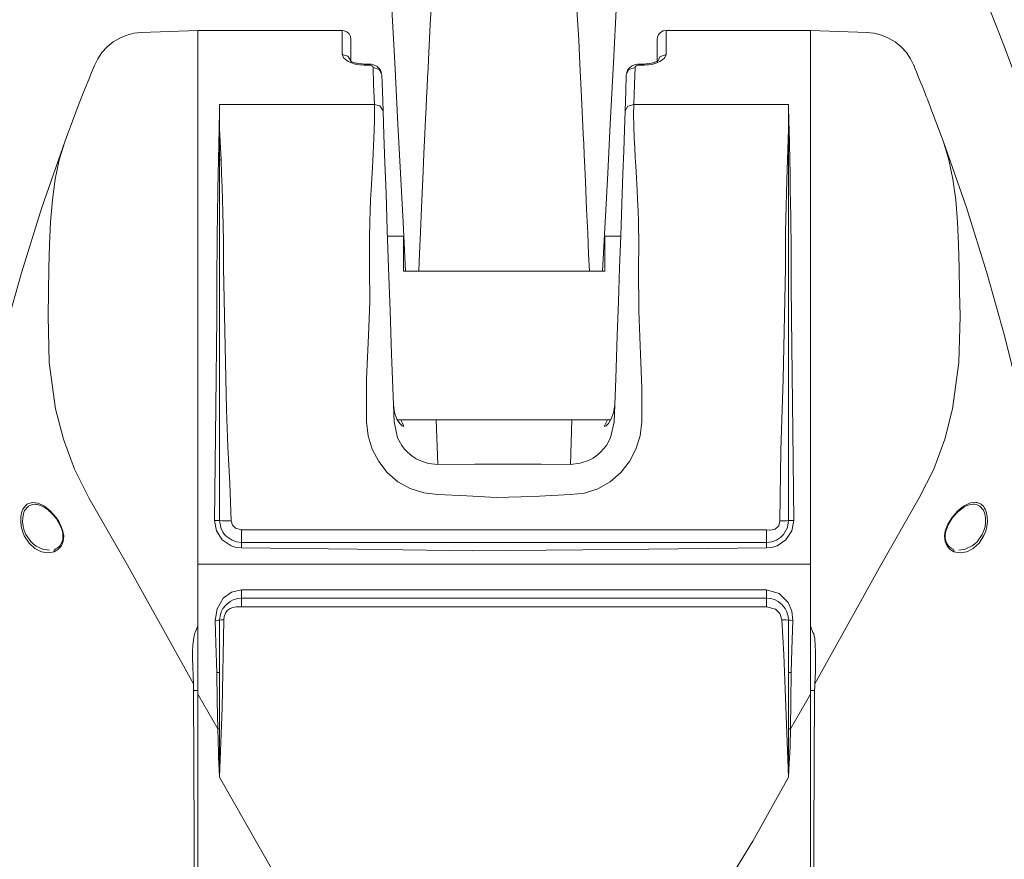
# Model space of a CAD drawing. Units: inches. Extents: x 24 to 187, y 61 to 231.
# Drawn here: x 38 to 61, y 168 to 187 of the extents above; entities that cross this region are included whole.
import ezdxf

# ---------------------------------------------------------------- set-up
doc = ezdxf.new("R2010")
doc.units = ezdxf.units.IN
doc.layers.add('ULISSE__BASE_', color=7, linetype='Continuous', lineweight=0)

# ---------------------------------------------------------------- blocks, each defined once
blk = doc.blocks.new('BLOCK_7')
at = {"layer": 'ULISSE__BASE_', "color": 7}
for p, q in [((42, 186.818), (40.699, 186.772)), ((45.32, 186.818), (42, 186.818)), ((56.082, 186.818), (52.763, 186.818)), ((57.384, 186.772), (56.082, 186.818)), ((45.928, 186.024), (45.823, 186.024)), ((52.259, 186.024), (52.155, 186.024)), ((46.059, 185.115), (42.503, 185.115)), ((55.579, 185.115), (52.023, 185.115)), ((42.503, 184.552), (42.536, 183.842)), ((42.503, 183.859), (42.503, 184.552)), ((55.56, 184.075), (55.579, 184.552)), ((46.728, 182.09), (46.361, 182.09)), ((51.722, 182.09), (51.355, 182.09)), ((47.08, 181.285), (46.728, 181.285)), ((47.08, 181.285), (51.002, 181.285)), ((51.355, 181.285), (51.002, 181.285)), ((42, 180.217), (42, 174.897)), ((42, 180.217), (42, 174.546)), ((56.082, 180.217), (56.082, 174.897)), ((56.082, 180.217), (56.082, 174.546)), ((46.59, 177.866), (51.492, 177.866)), ((47.48, 177.866), (47.516, 176.844)), ((50.567, 176.844), (50.602, 177.866)), ((40.384, 174.526), (39.5, 176.072)), ((57.698, 174.526), (58.582, 176.072)), ((43.006, 175.34), (55.076, 175.34)), ((40.73, 173.909), (40.384, 174.526)), ((42, 174.546), (42, 172.947)), ((56.082, 174.546), (42, 174.546)), ((56.082, 174.546), (42, 174.546)), ((56.082, 174.546), (56.082, 172.947)), ((57.353, 173.909), (57.698, 174.526)), ((42, 174.195), (42, 173.129)), ((56.082, 174.195), (56.082, 173.129)), ((41.899, 171.797), (40.73, 173.909)), ((43.006, 173.96), (55.076, 173.96)), ((56.184, 171.797), (57.353, 173.909)), ((55.076, 173.765), (43.006, 173.765)), ((55.076, 173.569), (43.006, 173.569)), ((41.941, 172.977), (42, 173.129)), ((56.141, 172.977), (56.082, 173.129)), ((42, 171.643), (41.904, 171.643)), ((42.461, 170.764), (42.001, 171.559)), ((56.082, 171.559), (55.622, 170.764)), ((56.082, 171.643), (56.179, 171.643)), ((42.503, 169.808), (42.503, 169.653)), ((55.579, 169.653), (55.579, 169.794))]:
    blk.add_line(p, q, dxfattribs=at)
for points in [[(47.389, 187.713), (47.345, 186.954), (47.303, 186.152), (47.293, 185.948), (47.282, 185.735), (47.271, 185.512), (47.26, 185.279), (47.248, 185.038), (47.237, 184.788), (47.221, 184.447), (47.2, 183.985), (47.174, 183.4), (47.145, 182.749), (47.12, 182.183), (47.098, 181.694), (47.08, 181.285)], [(51.002, 181.285), (50.985, 181.686), (50.964, 182.162), (50.939, 182.713), (50.911, 183.348), (50.897, 183.669), (50.884, 183.957), (50.872, 184.213), (50.862, 184.436), (50.853, 184.628), (50.846, 184.788), (50.814, 185.449), (50.786, 186.042), (50.757, 186.6), (50.724, 187.181), (50.694, 187.713)], [(46.778, 181.285), (46.719, 182.409), (46.66, 183.538), (46.601, 184.666), (46.527, 186.079), (46.455, 187.447)], [(51.627, 187.447), (51.556, 186.079), (51.481, 184.666), (51.423, 183.538), (51.363, 182.409), (51.304, 181.285)], [(40.701, 186.772), (40.532, 186.754), (40.369, 186.713), (40.206, 186.645), (40.053, 186.554), (39.915, 186.442), (39.795, 186.31), (39.7, 186.17), (39.623, 186.016)], [(42, 186.818), (42, 186.761), (42, 186.595), (42, 186.319), (42, 185.94), (42, 185.465), (42, 184.898), (42, 184.251), (42, 183.534), (42, 182.76), (42, 181.939), (42, 181.087), (42, 180.217)], [(42, 186.818), (42, 186.761), (42, 186.595), (42, 186.319), (42, 185.94), (42, 185.465), (42, 184.898), (42, 184.251), (42, 183.534), (42, 182.76), (42, 181.939), (42, 181.087), (42, 180.217)], [(45.32, 186.818), (45.368, 186.812), (45.429, 186.784), (45.478, 186.74), (45.51, 186.682), (45.52, 186.616)], [(45.32, 186.267), (45.32, 186.571), (45.32, 186.756), (45.32, 186.818)], [(52.562, 186.616), (52.568, 186.665), (52.594, 186.726), (52.639, 186.775), (52.697, 186.807), (52.763, 186.818)], [(52.763, 186.818), (52.763, 186.756), (52.763, 186.571), (52.763, 186.267)], [(56.082, 186.818), (56.082, 186.761), (56.082, 186.595), (56.082, 186.319), (56.082, 185.94), (56.082, 185.465), (56.082, 184.898), (56.082, 184.251), (56.082, 183.534), (56.082, 182.76), (56.082, 181.939), (56.082, 181.087), (56.082, 180.217)], [(56.082, 186.818), (56.082, 186.761), (56.082, 186.595), (56.082, 186.319), (56.082, 185.94), (56.082, 185.465), (56.082, 184.898), (56.082, 184.251), (56.082, 183.534), (56.082, 182.76), (56.082, 181.939), (56.082, 181.087), (56.082, 180.217)], [(58.459, 186.016), (58.383, 186.17), (58.288, 186.31), (58.168, 186.442), (58.03, 186.554), (57.877, 186.645), (57.714, 186.713), (57.551, 186.754), (57.381, 186.772)], [(45.52, 186.616), (45.52, 186.556), (45.52, 186.377), (45.52, 186.082)], [(52.562, 186.082), (52.562, 186.377), (52.562, 186.556), (52.562, 186.616)], [(45.823, 186.024), (45.721, 186.029), (45.621, 186.047), (45.533, 186.072), (45.458, 186.105), (45.355, 186.183), (45.32, 186.267)], [(45.32, 186.267), (45.446, 186.226), (45.516, 186.121)], [(52.763, 186.267), (52.728, 186.183), (52.625, 186.105), (52.549, 186.072), (52.461, 186.047), (52.362, 186.029), (52.259, 186.024)], [(52.562, 186.082), (52.621, 186.213), (52.763, 186.267)], [(45.823, 186.047), (45.779, 186.048), (45.738, 186.052), (45.701, 186.057), (45.666, 186.063), (45.635, 186.069), (45.608, 186.076), (45.585, 186.083), (45.566, 186.09), (45.539, 186.101), (45.522, 186.11), (45.517, 186.116)], [(45.928, 186.047), (45.876, 186.047), (45.823, 186.047)], [(45.823, 186.047), (45.823, 186.041), (45.823, 186.024)], [(46.227, 185.831), (46.219, 185.868), (46.203, 185.903), (46.177, 185.939), (46.143, 185.972), (46.121, 185.988), (46.097, 186.002), (46.071, 186.016), (46.043, 186.026), (46.014, 186.036), (45.985, 186.042), (45.957, 186.046), (45.928, 186.047)], [(45.928, 186.047), (45.928, 186.041), (45.928, 186.024)], [(52.155, 186.047), (52.107, 186.043), (52.061, 186.035), (52.036, 186.028), (52.012, 186.017), (51.988, 186.006), (51.965, 185.991), (51.942, 185.976), (51.923, 185.958), (51.904, 185.939), (51.889, 185.919), (51.877, 185.897), (51.867, 185.876), (51.86, 185.854), (51.855, 185.831)], [(52.259, 186.047), (52.207, 186.047), (52.155, 186.047)], [(52.155, 186.047), (52.155, 186.041), (52.155, 186.024)], [(52.568, 186.116), (52.564, 186.113), (52.551, 186.105), (52.527, 186.094), (52.509, 186.087), (52.488, 186.08), (52.461, 186.072), (52.431, 186.065), (52.395, 186.058), (52.355, 186.053), (52.309, 186.049), (52.259, 186.047)], [(52.259, 186.047), (52.259, 186.041), (52.259, 186.024)], [(37.533, 179.776), (37.945, 181.249), (38.416, 182.749), (38.942, 184.26), (39.004, 184.426), (39.119, 184.736), (39.277, 185.146), (39.411, 185.489), (39.493, 185.693), (39.556, 185.85), (39.6, 185.958), (39.623, 186.015)], [(46.03, 185.969), (46.023, 185.989), (46.002, 186.007), (45.987, 186.013), (45.969, 186.019), (45.949, 186.023), (45.928, 186.024)], [(46.059, 185.115), (46.043, 185.581), (46.03, 185.969)], [(46.231, 185.8), (46.17, 185.92), (46.03, 185.969)], [(51.851, 185.8), (51.912, 185.92), (52.052, 185.969)], [(52.052, 185.969), (52.039, 185.581), (52.023, 185.115)], [(52.155, 186.024), (52.133, 186.023), (52.113, 186.019), (52.095, 186.013), (52.08, 186.007), (52.06, 185.989), (52.052, 185.969)], [(59.14, 184.26), (58.99, 184.663), (58.854, 185.022), (58.825, 185.096), (58.797, 185.168), (58.771, 185.237), (58.744, 185.304), (58.719, 185.369), (58.695, 185.43), (58.671, 185.489), (58.577, 185.724), (58.519, 185.869), (58.486, 185.951), (58.472, 185.985), (58.464, 186.003), (58.461, 186.012), (58.46, 186.013), (58.46, 186.014), (58.459, 186.014), (58.459, 186.015), (58.459, 186.016)], [(46.231, 185.8), (46.245, 185.417), (46.26, 184.971)], [(51.822, 184.971), (51.838, 185.417), (51.851, 185.8)], [(42.489, 184.561), (42.492, 184.67), (42.497, 184.846), (42.501, 185.003), (42.503, 185.115)], [(42.503, 184.552), (42.503, 184.557), (42.503, 184.578), (42.503, 184.662), (42.503, 184.682), (42.503, 184.723), (42.503, 184.764), (42.503, 184.807), (42.503, 184.828), (42.503, 184.866), (42.503, 184.902), (42.503, 184.934), (42.503, 184.965), (42.503, 184.979), (42.503, 184.995), (42.503, 185.01), (42.503, 185.035), (42.503, 185.048), (42.503, 185.061), (42.503, 185.073), (42.503, 185.086), (42.503, 185.092), (42.503, 185.098), (42.503, 185.104), (42.503, 185.107), (42.503, 185.11), (42.503, 185.112), (42.503, 185.114), (42.503, 185.115), (42.503, 185.115)], [(45.95, 181.363), (45.944, 181.712), (45.945, 182.061), (45.953, 182.417), (45.962, 182.662), (45.973, 182.929), (45.985, 183.144), (46.001, 183.422), (46.014, 183.661), (46.024, 183.831), (46.033, 183.992), (46.042, 184.174), (46.05, 184.335), (46.062, 184.744), (46.059, 185.115)], [(46.26, 184.971), (46.185, 185.084), (46.059, 185.115)], [(46.26, 184.971), (46.28, 184.412), (46.302, 183.774), (46.327, 183.078), (46.357, 182.227), (46.386, 181.363)], [(51.696, 181.363), (51.722, 182.102), (51.747, 182.825), (51.772, 183.528), (51.79, 184.054), (51.807, 184.538), (51.822, 184.971)], [(51.822, 184.971), (51.883, 185.075), (52.023, 185.115)], [(52.023, 185.115), (52.019, 184.876), (52.023, 184.617), (52.033, 184.335), (52.043, 184.13), (52.055, 183.893), (52.066, 183.709), (52.082, 183.422), (52.098, 183.144), (52.109, 182.929), (52.121, 182.662), (52.13, 182.417), (52.139, 181.893), (52.132, 181.363)], [(55.579, 185.115), (55.58, 185.031), (55.582, 184.948), (55.585, 184.846), (55.59, 184.657), (55.592, 184.597), (55.594, 184.561)], [(55.579, 184.552), (55.579, 184.557), (55.579, 184.562), (55.579, 184.583), (55.579, 184.624), (55.579, 184.645), (55.579, 184.686), (55.579, 184.727), (55.579, 184.767), (55.579, 184.789), (55.579, 184.83), (55.579, 184.868), (55.579, 184.903), (55.579, 184.935), (55.579, 184.966), (55.579, 184.981), (55.579, 184.996), (55.579, 185.011), (55.579, 185.025), (55.579, 185.05), (55.579, 185.063), (55.579, 185.074), (55.579, 185.086), (55.579, 185.092), (55.579, 185.098), (55.579, 185.104), (55.579, 185.107), (55.579, 185.11), (55.579, 185.112), (55.579, 185.114), (55.579, 185.115), (55.579, 185.115)], [(42.438, 180.217), (42.438, 180.584), (42.439, 180.962), (42.441, 181.348), (42.445, 181.743), (42.448, 182.142), (42.453, 182.544), (42.462, 183.17), (42.474, 183.852), (42.489, 184.561)], [(42.503, 184.552), (42.502, 184.555), (42.501, 184.557), (42.499, 184.558), (42.497, 184.56), (42.494, 184.56), (42.489, 184.561)], [(55.594, 184.561), (55.588, 184.56), (55.586, 184.56), (55.584, 184.558), (55.582, 184.557), (55.58, 184.555), (55.579, 184.552)], [(55.579, 184.552), (55.579, 184.428), (55.579, 184.264), (55.579, 184.085)], [(55.594, 184.561), (55.601, 184.205), (55.608, 183.852), (55.614, 183.506), (55.62, 183.17), (55.625, 182.848), (55.629, 182.544), (55.638, 181.743), (55.643, 180.962), (55.645, 180.217)], [(38.558, 180.254), (38.569, 180.811), (38.579, 181.359), (38.594, 181.897), (38.619, 182.423), (38.661, 182.926), (38.724, 183.399), (38.816, 183.846), (38.942, 184.26)], [(61.99, 171.67), (61.99, 171.667), (61.987, 171.704), (61.978, 171.799), (61.963, 171.944), (61.945, 172.129), (61.896, 172.586), (61.832, 173.123), (61.704, 174.077), (61.548, 175.099), (61.362, 176.157), (61.148, 177.243), (60.903, 178.352), (60.549, 179.776), (60.137, 181.249), (59.667, 182.749), (59.14, 184.26)], [(59.524, 180.254), (59.513, 180.811), (59.503, 181.359), (59.489, 181.897), (59.463, 182.423), (59.422, 182.926), (59.358, 183.399), (59.266, 183.846), (59.14, 184.26)], [(55.506, 181.363), (55.506, 181.63), (55.508, 181.907), (55.511, 182.191), (55.516, 182.483), (55.522, 182.779), (55.538, 183.389), (55.56, 184.075)], [(55.579, 184.085), (55.578, 184.081), (55.576, 184.08), (55.574, 184.078), (55.571, 184.076), (55.567, 184.076), (55.56, 184.075)], [(55.579, 180.214), (55.579, 181.367), (55.579, 182.48), (55.579, 183.311), (55.579, 184.085)], [(42.503, 183.859), (42.503, 182.911), (42.503, 181.894), (42.503, 181.063), (42.503, 180.214)], [(42.536, 183.842), (42.51, 183.848), (42.503, 183.859)], [(42.536, 183.842), (42.549, 183.525), (42.56, 183.218), (42.569, 182.925), (42.576, 182.647), (42.589, 181.986), (42.592, 181.363)], [(46.728, 181.285), (46.728, 181.623), (46.728, 181.878), (46.728, 182.036), (46.728, 182.09)], [(51.355, 181.285), (51.355, 181.623), (51.355, 181.878), (51.355, 182.036), (51.355, 182.09)], [(42.592, 181.363), (42.663, 178.104), (42.695, 177.25), (42.737, 176.396), (42.769, 175.542)], [(45.876, 177.821), (45.879, 178.813), (45.923, 179.805), (45.953, 180.584), (45.95, 181.363)], [(46.386, 181.363), (46.421, 180.372), (46.456, 179.379), (46.483, 178.6), (46.511, 177.821)], [(47.08, 181.285), (46.965, 181.285), (46.866, 181.285), (46.801, 181.285), (46.778, 181.285)], [(51.304, 181.285), (51.282, 181.285), (51.216, 181.285), (51.118, 181.285), (51.002, 181.285)], [(51.572, 177.821), (51.607, 178.813), (51.642, 179.805), (51.669, 180.584), (51.696, 181.363)], [(52.132, 181.363), (52.136, 180.372), (52.18, 179.379), (52.21, 178.6), (52.207, 177.821)], [(55.382, 175.545), (55.406, 177.174), (55.455, 178.803), (55.506, 181.363)], [(39.5, 176.072), (39.164, 176.737), (38.913, 177.421), (38.734, 178.121), (38.585, 179.189), (38.558, 180.254)], [(42.383, 175.557), (42.415, 178.166), (42.438, 180.217)], [(42.503, 180.214), (42.503, 177.603), (42.503, 175.552)], [(55.579, 175.552), (55.579, 178.163), (55.579, 180.214)], [(55.645, 180.217), (55.677, 177.607), (55.7, 175.557)], [(58.582, 176.072), (58.919, 176.737), (59.17, 177.421), (59.348, 178.121), (59.497, 179.189), (59.524, 180.254)], [(46.665, 177.866), (46.696, 177.807), (46.728, 177.741), (46.729, 177.715), (46.698, 177.729), (46.644, 177.783), (46.577, 177.886), (46.52, 178.038), (46.497, 178.204)], [(51.585, 178.204), (51.56, 178.028), (51.506, 177.888), (51.442, 177.787), (51.384, 177.729), (51.353, 177.715), (51.355, 177.742), (51.418, 177.866)], [(47.516, 176.151), (47.193, 176.186), (46.884, 176.287), (46.601, 176.445), (46.357, 176.654), (46.159, 176.906), (46.011, 177.191), (45.916, 177.499), (45.876, 177.821)], [(46.511, 177.821), (46.593, 177.452), (46.69, 177.277), (46.752, 177.196), (46.823, 177.121), (46.917, 177.042), (47.024, 176.972), (47.144, 176.914), (47.305, 176.866), (47.516, 176.844)], [(52.207, 177.821), (52.167, 177.499), (52.073, 177.192), (51.925, 176.908), (51.726, 176.654), (51.479, 176.443), (51.197, 176.285), (50.889, 176.185), (50.567, 176.151)], [(50.567, 176.844), (50.789, 176.868), (50.981, 176.933), (51.089, 176.99), (51.182, 177.054), (51.259, 177.121), (51.393, 177.277), (51.489, 177.452), (51.572, 177.821)], [(47.516, 176.844), (48.37, 176.848), (49.224, 176.849), (49.896, 176.846), (50.567, 176.844)], [(50.567, 176.151), (49.713, 176.107), (48.858, 176.08), (48.187, 176.12), (47.516, 176.151)], [(38.701, 174.835), (38.556, 174.809), (38.405, 174.834), (38.257, 174.906), (38.122, 175.029), (38.011, 175.203), (37.97, 175.309), (37.943, 175.416), (37.931, 175.527), (37.934, 175.635), (37.952, 175.733), (37.982, 175.815), (38.075, 175.927), (38.195, 175.97), (38.332, 175.952), (38.474, 175.882), (38.618, 175.767), (38.752, 175.611), (38.813, 175.516), (38.862, 175.416), (38.9, 175.305), (38.918, 175.2)], [(38.289, 175.922), (38.237, 175.929), (38.175, 175.917), (38.112, 175.886), (38.021, 175.781), (37.994, 175.711), (37.976, 175.618), (37.973, 175.519), (37.986, 175.416), (38.013, 175.32), (38.051, 175.231), (38.165, 175.068), (38.224, 175.012), (38.285, 174.967), (38.442, 174.895), (38.591, 174.875)], [(38.262, 175.929), (38.34, 175.917), (38.422, 175.886), (38.495, 175.847), (38.569, 175.788), (38.586, 175.769), (38.604, 175.749)], [(59.381, 174.835), (59.526, 174.809), (59.678, 174.834), (59.825, 174.907), (59.961, 175.029), (60.071, 175.205), (60.112, 175.308), (60.14, 175.418), (60.152, 175.53), (60.149, 175.637), (60.131, 175.733), (60.1, 175.815), (60.08, 175.85), (60.058, 175.88), (60.034, 175.906), (60.008, 175.927), (59.912, 175.967), (59.892, 175.97), (59.888, 175.97), (59.887, 175.97), (59.887, 175.97), (59.765, 175.956), (59.691, 175.928), (59.65, 175.907), (59.629, 175.895), (59.619, 175.889), (59.614, 175.885), (59.611, 175.883), (59.61, 175.882), (59.609, 175.882), (59.608, 175.882), (59.608, 175.882), (59.608, 175.882), (59.608, 175.882), (59.607, 175.881), (59.606, 175.88), (59.599, 175.875), (59.572, 175.857), (59.527, 175.822), (59.465, 175.767), (59.33, 175.611), (59.27, 175.518), (59.243, 175.468), (59.231, 175.442), (59.225, 175.429), (59.223, 175.423), (59.221, 175.419), (59.221, 175.418), (59.22, 175.417), (59.22, 175.417), (59.22, 175.416), (59.22, 175.416), (59.217, 175.41), (59.196, 175.352), (59.183, 175.309), (59.171, 175.254), (59.165, 175.2)], [(59.181, 175.211), (59.189, 175.272), (59.203, 175.333), (59.222, 175.388), (59.244, 175.441), (59.291, 175.528), (59.344, 175.607), (59.387, 175.661), (59.432, 175.711), (59.465, 175.745), (59.499, 175.775), (59.53, 175.801), (59.56, 175.825), (59.591, 175.845), (59.62, 175.864), (59.663, 175.888), (59.705, 175.906), (59.763, 175.923), (59.82, 175.929)], [(59.814, 175.926), (59.845, 175.929), (59.914, 175.914), (59.973, 175.884), (60.058, 175.788), (60.09, 175.707), (60.108, 175.616), (60.11, 175.518), (60.096, 175.417), (60.07, 175.323), (60.031, 175.232), (59.914, 175.064), (59.862, 175.016), (59.799, 174.968), (59.636, 174.894), (59.495, 174.875)], [(38.604, 175.749), (38.682, 175.676), (38.752, 175.588), (38.803, 175.509), (38.848, 175.422), (38.867, 175.373), (38.883, 175.321), (38.895, 175.268), (38.902, 175.213)], [(43.006, 174.924), (42.883, 174.936), (42.766, 174.973), (42.562, 175.111), (42.429, 175.316), (42.383, 175.557)], [(42.383, 175.557), (42.476, 175.555), (42.503, 175.552)], [(42.503, 175.552), (42.539, 175.365), (42.586, 175.276), (42.616, 175.235), (42.651, 175.196), (42.788, 175.098), (42.887, 175.063), (43.006, 175.049)], [(42.769, 175.542), (42.66, 175.543), (42.563, 175.546), (42.503, 175.552)], [(42.769, 175.542), (42.798, 175.447), (42.866, 175.378), (43.006, 175.34)], [(55.7, 175.557), (55.653, 175.316), (55.52, 175.111), (55.317, 174.973), (55.199, 174.936), (55.076, 174.924)], [(55.076, 175.049), (55.196, 175.064), (55.303, 175.103), (55.393, 175.161), (55.465, 175.233), (55.554, 175.395), (55.579, 175.552)], [(55.076, 175.34), (55.165, 175.334), (55.271, 175.353), (55.354, 175.431), (55.382, 175.545)], [(55.382, 175.545), (55.535, 175.548), (55.579, 175.552)], [(55.7, 175.557), (55.607, 175.555), (55.579, 175.552)], [(38.918, 175.2), (38.906, 175.067), (38.859, 174.961), (38.787, 174.884), (38.701, 174.835)], [(38.902, 175.211), (38.901, 175.16), (38.896, 175.114), (38.883, 175.065), (38.864, 175.023), (38.837, 174.982), (38.805, 174.948), (38.764, 174.918), (38.718, 174.896)], [(38.918, 175.2), (38.906, 175.205), (38.902, 175.211)], [(43.006, 175.34), (43.006, 175.133), (43.006, 175.049)], [(55.076, 175.34), (55.076, 175.219), (55.076, 175.115), (55.076, 175.049)], [(59.165, 175.2), (59.177, 175.067), (59.224, 174.961), (59.295, 174.884), (59.381, 174.835)], [(59.364, 174.896), (59.318, 174.918), (59.278, 174.948), (59.245, 174.982), (59.218, 175.023), (59.199, 175.065), (59.186, 175.114), (59.181, 175.16), (59.181, 175.211)], [(43.006, 175.049), (46.386, 175.049), (49.765, 175.049), (52.421, 175.049), (55.076, 175.049)], [(43.006, 174.924), (43.006, 175.021), (43.006, 175.049)], [(55.076, 174.924), (55.076, 175.021), (55.076, 175.049)], [(38.737, 174.897), (38.703, 174.882), (38.701, 174.835)], [(55.076, 174.924), (51.696, 174.883), (48.317, 174.858), (45.662, 174.896), (43.006, 174.924)], [(59.346, 174.897), (59.38, 174.882), (59.381, 174.835)], [(42.403, 173.258), (42.444, 173.524), (42.584, 173.769), (42.774, 173.907), (43.006, 173.96)], [(43.006, 173.765), (43.006, 173.835), (43.006, 173.96)], [(55.076, 173.96), (55.366, 173.875), (55.571, 173.671), (55.655, 173.467), (55.68, 173.258)], [(55.076, 173.765), (55.076, 173.821), (55.076, 173.96)], [(43.006, 173.765), (42.913, 173.757), (42.865, 173.745), (42.814, 173.727), (42.743, 173.691), (42.651, 173.618), (42.58, 173.528), (42.542, 173.454), (42.512, 173.354), (42.503, 173.261)], [(43.006, 173.767), (43.006, 173.711), (43.006, 173.569)], [(55.076, 173.767), (55.076, 173.696), (55.076, 173.569)], [(55.579, 173.261), (55.571, 173.354), (55.559, 173.404), (55.541, 173.454), (55.503, 173.528), (55.431, 173.618), (55.339, 173.691), (55.269, 173.727), (55.169, 173.757), (55.076, 173.765)], [(43.006, 173.569), (42.946, 173.57), (42.881, 173.569), (42.807, 173.557), (42.743, 173.531), (42.679, 173.485), (42.634, 173.422), (42.607, 173.345), (42.599, 173.267)], [(55.425, 173.267), (55.383, 173.412), (55.283, 173.514), (55.076, 173.569)], [(42.503, 173.261), (42.466, 173.259), (42.403, 173.258)], [(42.439, 172.058), (42.417, 172.73), (42.403, 173.258)], [(42.599, 173.267), (42.562, 171.244), (42.503, 169.653)], [(42.503, 173.266), (42.538, 173.267), (42.599, 173.267)], [(42.503, 173.261), (42.503, 172.588), (42.503, 172.06)], [(55.579, 169.653), (55.504, 171.677), (55.474, 172.473), (55.425, 173.267)], [(55.579, 173.265), (55.523, 173.267), (55.425, 173.267)], [(55.579, 172.06), (55.579, 172.733), (55.579, 173.261)], [(55.579, 173.261), (55.616, 173.259), (55.68, 173.258)], [(55.68, 173.258), (55.658, 172.586), (55.643, 172.058)], [(41.941, 172.977), (41.923, 172.947), (41.899, 172.814), (41.889, 172.683), (41.883, 172.545), (41.882, 172.384), (41.899, 171.797)], [(42, 172.947), (42, 172.288), (42, 171.643)], [(42, 171.558), (42, 171.911), (42, 172.27), (42, 172.607), (42, 172.947)], [(56.082, 171.558), (56.082, 171.911), (56.082, 172.27), (56.082, 172.607), (56.082, 172.947)], [(56.082, 172.944), (56.082, 172.287), (56.082, 171.643)], [(56.141, 172.977), (56.159, 172.947), (56.171, 172.908), (56.182, 172.833), (56.194, 172.683), (56.199, 172.545), (56.201, 172.384), (56.197, 172.09), (56.184, 171.797)], [(42.503, 172.06), (42.48, 172.058), (42.439, 172.058)], [(42.461, 170.764), (42.446, 171.403), (42.439, 172.058)], [(42.503, 172.06), (42.503, 171.79), (42.503, 171.553), (42.503, 171.321), (42.503, 170.772)], [(55.579, 170.772), (55.579, 170.984), (55.579, 171.227), (55.579, 171.476), (55.579, 172.06)], [(55.579, 172.06), (55.603, 172.058), (55.643, 172.058)], [(55.643, 172.058), (55.636, 171.403), (55.622, 170.764)], [(41.904, 171.643), (41.902, 171.729), (41.899, 171.797)], [(56.179, 171.643), (56.181, 171.729), (56.184, 171.797)], [(41.97, 152.801), (41.965, 154.143), (41.962, 155.525), (41.958, 156.955), (41.954, 158.412), (41.95, 160.023), (41.944, 161.653), (41.933, 164.952), (41.921, 168.291), (41.904, 171.643)], [(42, 171.643), (42, 168.009), (42, 164.391), (42, 160.812), (42, 158.734), (42, 156.694), (42, 154.709), (42, 152.801)], [(42, 171.558), (42, 166.74), (42, 164.344), (42, 161.966), (42, 161.965), (42, 159.61), (42, 157.295), (42, 155.746), (42, 154.236), (42, 152.772)], [(56.082, 171.643), (56.082, 168.009), (56.082, 164.391), (56.082, 160.813), (56.082, 158.735), (56.082, 156.694), (56.082, 154.709), (56.082, 152.801)], [(56.082, 171.558), (56.082, 166.525), (56.082, 164.191), (56.082, 161.874), (56.082, 159.832), (56.082, 157.82), (56.082, 156.06), (56.082, 154.35), (56.082, 152.772)], [(56.113, 152.801), (56.118, 154.141), (56.121, 155.525), (56.124, 156.954), (56.129, 158.412), (56.133, 160.023), (56.138, 161.653), (56.143, 163.298), (56.149, 164.952), (56.155, 166.618), (56.162, 168.291), (56.179, 171.643)], [(42.503, 170.772), (42.486, 170.764), (42.461, 170.764)], [(42.503, 169.653), (42.493, 169.826), (42.485, 169.977), (42.479, 170.104), (42.474, 170.209), (42.461, 170.764)], [(42.503, 170.772), (42.503, 170.578), (42.503, 170.368), (42.503, 170.165), (42.503, 169.808)], [(55.579, 169.794), (55.579, 169.902), (55.579, 170.104), (55.579, 170.288), (55.579, 170.772)], [(55.579, 170.772), (55.596, 170.764), (55.622, 170.764)], [(55.622, 170.764), (55.621, 170.637), (55.619, 170.502), (55.614, 170.36), (55.609, 170.209), (55.597, 169.977), (55.579, 169.653)], [(42.503, 169.653), (43.697, 167.554), (44.341, 166.528), (45.026, 165.528), (45.631, 164.732), (46.288, 163.974), (47.018, 163.288), (47.429, 162.983), (47.876, 162.725), (48.277, 162.562), (48.708, 162.461), (49.14, 162.44), (49.585, 162.501), (50.058, 162.658), (50.514, 162.894), (51.241, 163.438), (51.903, 164.091), (52.44, 164.717), (52.942, 165.371), (53.881, 166.744), (54.757, 168.181), (55.579, 169.653)]]:
    blk.add_lwpolyline(points, dxfattribs=at)
blk = doc.blocks.new('BLOCK_14')
at = {"layer": 'ULISSE__BASE_', "color": 7}
blk.add_lwpolyline([(60.826, 185.677), (60.675, 186.089), (60.519, 186.499), (60.36, 186.907), (60.198, 187.315)], dxfattribs=at)

msp = doc.modelspace()

# ---------------------------------------------------------------- block references
at = {"layer": 'ULISSE__BASE_'}
for name in ['BLOCK_7', 'BLOCK_14']:
    msp.add_blockref(name, (0, 0), dxfattribs=at)

doc.saveas('drawing.dxf')
